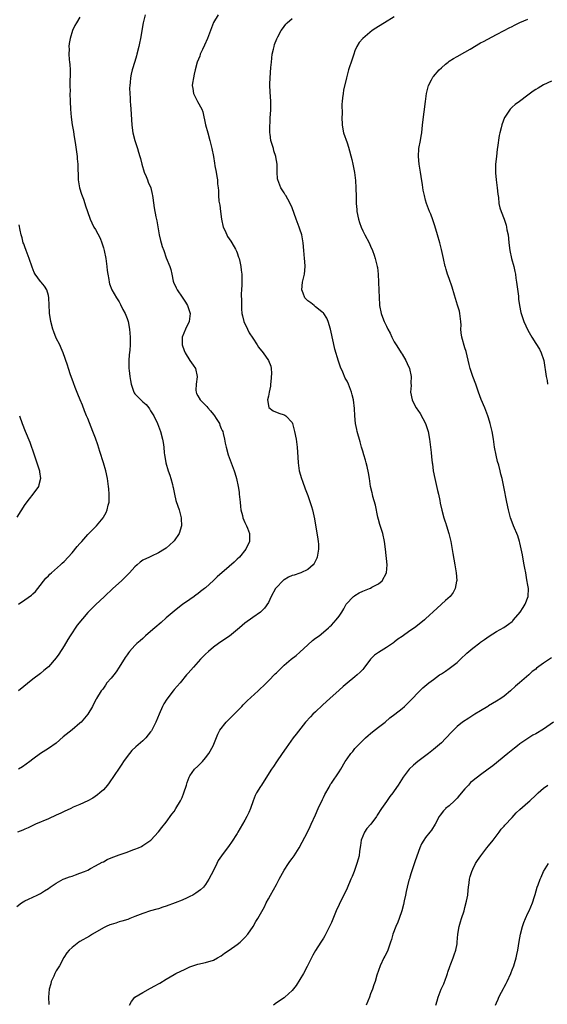
# Model space of a CAD drawing. Units: inches. Extents: x 2514000 to 2517000, y 1530000 to 1533000.
# Drawn here: x 2516198 to 2516332, y 1530501 to 1530752 of the extents above; entities that cross this region are included whole.
import ezdxf

# ---------------------------------------------------------------- set-up
doc = ezdxf.new("R2010")
doc.units = ezdxf.units.IN
doc.header["$MEASUREMENT"] = 0
doc.layers.add('LD25141530_10ft', color=141, linetype='Continuous')

msp = doc.modelspace()

# ---------------------------------------------------------------- linework, layer by layer
at = {"layer": 'LD25141530_10ft'}
for points, elevation in [([(2516197, 1530526.06), (2516198.15, 1530527), (2516199, 1530527.53), (2516199.95, 1530527.95), (2516201, 1530528.47), (2516202.1, 1530529), (2516203, 1530529.39), (2516203.96, 1530530.04), (2516205, 1530530.68), (2516205.41, 1530531), (2516207, 1530532.06), (2516208.77, 1530533), (2516209, 1530533.11), (2516210.4, 1530533.6), (2516211, 1530533.84), (2516211.88, 1530534.12), (2516213, 1530534.54), (2516214.16, 1530535), (2516215, 1530535.36), (2516215.73, 1530535.73), (2516217, 1530536.4), (2516218.65, 1530537.35), (2516219, 1530537.49), (2516219.99, 1530538.01), (2516221, 1530538.43), (2516223, 1530539.23), (2516225, 1530539.92), (2516226.46, 1530540.46), (2516227, 1530540.63), (2516227.91, 1530541), (2516228.65, 1530541.35), (2516229, 1530541.57), (2516231.04, 1530542.96), (2516233, 1530545.05), (2516233.84, 1530546.16), (2516235, 1530547.51), (2516236.44, 1530549.56), (2516237, 1530550.29), (2516237.46, 1530551), (2516238.63, 1530553), (2516239, 1530553.82), (2516239.48, 1530555), (2516240.1, 1530557), (2516240.32, 1530557.68), (2516240.8, 1530559), (2516241, 1530559.34), (2516242.2, 1530561), (2516243, 1530561.83), (2516243.61, 1530562.39), (2516244.17, 1530563), (2516245, 1530563.95), (2516245.79, 1530565), (2516246.91, 1530567), (2516248.09, 1530569.91), (2516248.64, 1530571), (2516250.21, 1530573), (2516251.63, 1530574.37), (2516252.23, 1530575), (2516254.19, 1530577), (2516254.58, 1530577.42), (2516255.59, 1530578.41), (2516258.4, 1530581), (2516258.7, 1530581.3), (2516259, 1530581.55), (2516259.73, 1530582.27), (2516260.5, 1530583), (2516261, 1530583.49), (2516262.72, 1530585.27), (2516263, 1530585.53), (2516263.73, 1530586.27), (2516265, 1530587.48), (2516266.77, 1530589), (2516268.01, 1530589.99), (2516269, 1530590.83), (2516271, 1530592.68), (2516272.24, 1530593.76), (2516273, 1530594.36), (2516273.87, 1530595), (2516275, 1530595.89), (2516276.25, 1530597), (2516276.62, 1530597.38), (2516277, 1530597.7), (2516278.23, 1530599), (2516279, 1530599.94), (2516279.69, 1530601), (2516280.18, 1530601.82), (2516280.81, 1530603), (2516282.66, 1530605), (2516282.85, 1530605.15), (2516283, 1530605.25), (2516284.11, 1530605.89), (2516285, 1530606.35), (2516286.71, 1530607), (2516287, 1530607.13), (2516287.34, 1530607.34), (2516289, 1530608.21), (2516289.92, 1530609), (2516291.03, 1530611), (2516291.22, 1530613), (2516290.79, 1530617), (2516290.55, 1530619), (2516290.09, 1530621), (2516289.34, 1530623.34), (2516289, 1530624.58), (2516288.87, 1530625.13), (2516288.24, 1530628.24), (2516287.59, 1530630.41), (2516287.45, 1530631), (2516287.38, 1530631.38), (2516287, 1530633), (2516286.71, 1530635), (2516286.45, 1530636.45), (2516286.09, 1530638.09), (2516285.82, 1530639), (2516285.67, 1530639.67), (2516285.24, 1530641), (2516285, 1530641.93), (2516284.67, 1530643), (2516284.3, 1530644.3), (2516283.58, 1530647), (2516283.47, 1530647.47), (2516283.17, 1530649), (2516282.96, 1530651), (2516282.85, 1530652.85), (2516282.62, 1530655), (2516282.29, 1530656.29), (2516282.14, 1530657), (2516281.36, 1530659), (2516281, 1530659.74), (2516280.55, 1530660.55), (2516279.92, 1530662.08), (2516279.35, 1530663.35), (2516278.86, 1530664.86), (2516277.92, 1530667.92), (2516277.51, 1530669.51), (2516276.77, 1530673), (2516276.16, 1530675), (2516275.82, 1530675.82), (2516275.07, 1530677), (2516275, 1530677.08), (2516274.6, 1530677.4), (2516273, 1530678.74), (2516272.66, 1530679), (2516271.74, 1530679.74), (2516271, 1530680.21), (2516270.28, 1530681), (2516269.86, 1530682.14), (2516269.51, 1530683), (2516269.7, 1530685), (2516270.16, 1530687), (2516270.32, 1530689), (2516270.23, 1530690.23), (2516270.19, 1530691), (2516270.03, 1530693), (2516269.84, 1530695), (2516269.46, 1530697), (2516269, 1530698.48), (2516268.81, 1530699), (2516268.03, 1530701), (2516267.52, 1530702.48), (2516267, 1530703.88), (2516266.51, 1530705), (2516265.93, 1530706.07), (2516265.4, 1530707), (2516265.23, 1530707.23), (2516265, 1530707.72), (2516264.47, 1530708.47), (2516264.16, 1530709), (2516263.66, 1530710.34), (2516263.36, 1530711), (2516263.29, 1530711.29), (2516263.2, 1530713), (2516263.23, 1530714.77), (2516263.22, 1530715), (2516262.9, 1530716.9), (2516262.9, 1530717), (2516262.4, 1530718.4), (2516262.24, 1530719), (2516261.63, 1530721), (2516261.39, 1530722.61), (2516261.35, 1530723), (2516261.37, 1530723.37), (2516261.34, 1530725), (2516261.39, 1530725.39), (2516261.47, 1530727), (2516261.53, 1530727.53), (2516261.63, 1530729), (2516261.61, 1530730.39), (2516261.63, 1530731), (2516261.44, 1530733.44), (2516261.37, 1530735), (2516261.36, 1530735.36), (2516261.4, 1530737), (2516261.6, 1530739.6), (2516261.74, 1530741), (2516261.98, 1530743), (2516262.28, 1530744.28), (2516262.43, 1530745), (2516262.56, 1530745.44), (2516263.11, 1530746.89), (2516263.39, 1530747.39), (2516264.24, 1530749), (2516264.53, 1530749.47), (2516265.39, 1530750.61), (2516265.75, 1530751), (2516267, 1530752.07)], 8090), ([(2516248.19, 1530753), (2516247, 1530751.05), (2516245.51, 1530747), (2516244.74, 1530745.26), (2516244.2, 1530744.2), (2516243.64, 1530743), (2516243.49, 1530742.51), (2516242.88, 1530741), (2516242.35, 1530739), (2516242.12, 1530737.88), (2516241.89, 1530737), (2516241.66, 1530735.66), (2516241.59, 1530735), (2516241.72, 1530734.28), (2516241.89, 1530733), (2516242.28, 1530732.28), (2516242.94, 1530731), (2516244.02, 1530729), (2516244.31, 1530728.31), (2516245.01, 1530725), (2516245.53, 1530723), (2516246.09, 1530721), (2516246.58, 1530719), (2516246.98, 1530717), (2516247.24, 1530715.24), (2516247.39, 1530714.61), (2516247.66, 1530713), (2516247.88, 1530711.88), (2516248.01, 1530711), (2516248.03, 1530709.97), (2516248.18, 1530709), (2516248.3, 1530708.3), (2516248.29, 1530707), (2516248.4, 1530705.6), (2516248.6, 1530704.6), (2516248.76, 1530703), (2516249.02, 1530701), (2516249.5, 1530699), (2516249.98, 1530698.02), (2516250.59, 1530696.59), (2516251, 1530696.04), (2516251.38, 1530695.38), (2516251.65, 1530695), (2516252.59, 1530693.41), (2516252.8, 1530693), (2516252.84, 1530692.84), (2516253, 1530692.45), (2516253.36, 1530691.36), (2516253.54, 1530691), (2516253.75, 1530690.25), (2516253.97, 1530689), (2516254.05, 1530688.05), (2516254.23, 1530687), (2516254.26, 1530686.26), (2516254.26, 1530684.26), (2516254.11, 1530683), (2516254.01, 1530681.99), (2516254.1, 1530680.1), (2516254.11, 1530679), (2516254.15, 1530678.15), (2516254.25, 1530677), (2516254.37, 1530676.37), (2516254.71, 1530675), (2516255.63, 1530673), (2516256.11, 1530672.11), (2516257, 1530670.7), (2516258.15, 1530669), (2516258.45, 1530668.45), (2516259.68, 1530667), (2516261.01, 1530665), (2516261.57, 1530663.57), (2516261.66, 1530663), (2516261.78, 1530661.78), (2516261.61, 1530659.61), (2516261.52, 1530659), (2516261.5, 1530658.5), (2516261.18, 1530657), (2516261, 1530655.94), (2516260.79, 1530655), (2516261.07, 1530653.07), (2516262.19, 1530652.19), (2516263.63, 1530651.63), (2516265, 1530651.22), (2516265.15, 1530651.15), (2516265.39, 1530651), (2516267, 1530649.29), (2516267.14, 1530649), (2516267.66, 1530647), (2516268.01, 1530645), (2516268.28, 1530643), (2516268.47, 1530640.47), (2516268.55, 1530639), (2516268.85, 1530637), (2516269.39, 1530635), (2516269.63, 1530634.37), (2516270.34, 1530632.34), (2516271, 1530630.71), (2516271.92, 1530627.92), (2516272.18, 1530627), (2516272.53, 1530625.47), (2516272.73, 1530624.73), (2516273.54, 1530619.54), (2516273.65, 1530619), (2516273.7, 1530618.3), (2516273.75, 1530617), (2516273.36, 1530615), (2516273.27, 1530614.73), (2516272.63, 1530613.37), (2516272.38, 1530613), (2516271, 1530611.85), (2516269.23, 1530611), (2516269, 1530610.94), (2516267.56, 1530610.44), (2516267, 1530610.29), (2516266.13, 1530609.87), (2516265, 1530609.25), (2516264.85, 1530609.15), (2516264.68, 1530609), (2516263, 1530607.3), (2516262.76, 1530607), (2516261.69, 1530605), (2516261, 1530603.47), (2516260, 1530602), (2516259, 1530600.95), (2516257, 1530599.66), (2516255, 1530598.23), (2516253.63, 1530597), (2516251.08, 1530594.92), (2516249.9, 1530594.1), (2516248.28, 1530593), (2516247, 1530592.07), (2516245.7, 1530591), (2516245, 1530590.33), (2516243.71, 1530589), (2516241.9, 1530587), (2516240.57, 1530585.43), (2516240.17, 1530585), (2516238.49, 1530583), (2516237, 1530581.32), (2516236.73, 1530581), (2516235.11, 1530578.89), (2516234.37, 1530577.63), (2516234.04, 1530577), (2516233.16, 1530575), (2516232.32, 1530573), (2516231.32, 1530571), (2516231.2, 1530570.8), (2516231, 1530570.51), (2516229.78, 1530569), (2516229, 1530568.25), (2516227.25, 1530566.75), (2516226.25, 1530565.75), (2516225.6, 1530565), (2516225, 1530564.23), (2516224.13, 1530563), (2516223.69, 1530562.31), (2516223, 1530561.32), (2516220.47, 1530557.53), (2516220, 1530557), (2516219, 1530555.81), (2516218.08, 1530555), (2516217.5, 1530554.5), (2516216.32, 1530553.68), (2516215, 1530552.97), (2516213, 1530552.05), (2516211.32, 1530551.32), (2516210.66, 1530551), (2516209, 1530550.24), (2516208.17, 1530549.83), (2516207, 1530549.33), (2516205, 1530548.42), (2516201.72, 1530547), (2516201.23, 1530546.77), (2516201, 1530546.68), (2516199.86, 1530546.14), (2516199, 1530545.79), (2516198.46, 1530545.54), (2516197.17, 1530545)], 8080), ([(2516213, 1530752.39), (2516212.12, 1530751), (2516211.73, 1530750.27), (2516211.16, 1530749), (2516210.52, 1530747), (2516210.27, 1530745.73), (2516210.2, 1530745), (2516210.26, 1530744.26), (2516210.21, 1530743), (2516210.31, 1530741.69), (2516210.39, 1530741), (2516210.41, 1530740.41), (2516210.53, 1530739), (2516210.56, 1530737.44), (2516210.47, 1530736.47), (2516210.47, 1530735), (2516210.49, 1530733.51), (2516210.47, 1530733), (2516210.52, 1530731), (2516210.63, 1530729), (2516210.82, 1530727), (2516211.07, 1530725), (2516211.35, 1530723.35), (2516211.43, 1530722.57), (2516211.9, 1530719.9), (2516212.29, 1530717), (2516212.33, 1530716.34), (2516212.46, 1530715), (2516212.52, 1530713.48), (2516212.53, 1530712.53), (2516212.6, 1530711), (2516212.93, 1530709), (2516213.39, 1530707.39), (2516213.9, 1530706.1), (2516214.28, 1530705), (2516214.44, 1530704.44), (2516214.94, 1530703), (2516215.61, 1530701), (2516216.04, 1530700.04), (2516216.59, 1530699), (2516217, 1530698.4), (2516218.19, 1530696.19), (2516218.62, 1530695), (2516219, 1530693.72), (2516219.18, 1530693), (2516219.57, 1530691), (2516219.69, 1530690.31), (2516219.86, 1530689), (2516219.93, 1530687.93), (2516220.08, 1530687), (2516220.35, 1530685.65), (2516220.42, 1530685), (2516220.54, 1530684.54), (2516221.17, 1530683), (2516222.3, 1530681), (2516223, 1530679.94), (2516223.33, 1530679.33), (2516223.96, 1530678.04), (2516224.49, 1530677), (2516225, 1530675.72), (2516225.26, 1530675), (2516225.67, 1530673), (2516225.84, 1530671), (2516225.81, 1530669), (2516225.69, 1530667.69), (2516225.55, 1530666.45), (2516225.44, 1530665), (2516225.5, 1530663.5), (2516225.5, 1530663), (2516225.54, 1530662.46), (2516225.73, 1530661), (2516225.92, 1530659.92), (2516226.04, 1530659), (2516226.7, 1530657), (2516226.81, 1530656.81), (2516227, 1530656.55), (2516227.78, 1530655.78), (2516228.52, 1530655), (2516229, 1530654.54), (2516229.86, 1530653.86), (2516230.54, 1530653), (2516230.73, 1530652.73), (2516231, 1530652.24), (2516231.51, 1530651.51), (2516231.8, 1530651), (2516232.75, 1530649), (2516233.53, 1530647), (2516234.07, 1530645), (2516234.21, 1530644.21), (2516234.36, 1530643), (2516234.46, 1530641.54), (2516234.54, 1530641), (2516234.62, 1530640.62), (2516234.86, 1530639), (2516235.46, 1530637), (2516235.88, 1530635.88), (2516236.17, 1530635), (2516236.55, 1530633.45), (2516236.69, 1530633), (2516236.75, 1530632.75), (2516237.06, 1530631), (2516237.45, 1530629.45), (2516237.94, 1530627.94), (2516238.29, 1530627), (2516238.79, 1530625), (2516238.79, 1530624.79), (2516238.85, 1530623), (2516238.24, 1530621), (2516237, 1530619.17), (2516236.86, 1530619), (2516235.87, 1530618.13), (2516235, 1530617.29), (2516234.55, 1530617), (2516233, 1530616.08), (2516231.21, 1530615.21), (2516230.73, 1530615), (2516229, 1530614.19), (2516228.31, 1530613.69), (2516227.59, 1530613), (2516227, 1530612.52), (2516225.61, 1530611), (2516223.57, 1530609), (2516221.41, 1530607), (2516219.29, 1530605), (2516217, 1530602.88), (2516216.04, 1530601.96), (2516215, 1530600.88), (2516212.34, 1530597.66), (2516210.53, 1530595), (2516209.95, 1530594.05), (2516209, 1530592.38), (2516207.68, 1530590.32), (2516207, 1530589.38), (2516205, 1530587.08), (2516203.86, 1530586.14), (2516203, 1530585.41), (2516201, 1530583.97), (2516197.38, 1530581)], 8060), ([(2516229.63, 1530753), (2516229.13, 1530751), (2516228.45, 1530747), (2516228.16, 1530745.84), (2516228.01, 1530745), (2516227.51, 1530743), (2516227.43, 1530742.57), (2516227, 1530741.12), (2516226.32, 1530739), (2516226.06, 1530737.94), (2516225.87, 1530737), (2516225.79, 1530735.79), (2516225.69, 1530735), (2516225.66, 1530734.34), (2516225.72, 1530733), (2516225.83, 1530731.83), (2516225.83, 1530731), (2516225.87, 1530730.13), (2516225.97, 1530729), (2516226.22, 1530725), (2516226.28, 1530724.28), (2516226.47, 1530723), (2516226.97, 1530721), (2516227.68, 1530719), (2516227.96, 1530718.04), (2516228.29, 1530717), (2516228.45, 1530716.45), (2516228.77, 1530715), (2516229.38, 1530713), (2516229.84, 1530711.84), (2516230.21, 1530711), (2516230.41, 1530710.41), (2516231.06, 1530709), (2516231.41, 1530707.41), (2516231.51, 1530707), (2516231.6, 1530706.4), (2516231.9, 1530703.9), (2516232.37, 1530701.63), (2516232.56, 1530700.56), (2516233.15, 1530697), (2516233.55, 1530695.55), (2516233.66, 1530695), (2516233.98, 1530694.02), (2516234.33, 1530693), (2516235, 1530691.15), (2516235.88, 1530689), (2516236.17, 1530688.17), (2516236.37, 1530687), (2516236.76, 1530685.24), (2516236.83, 1530685), (2516237.52, 1530683.52), (2516237.73, 1530683), (2516239, 1530681.12), (2516239.87, 1530679.87), (2516240.39, 1530679), (2516241.07, 1530677), (2516240.84, 1530675), (2516239.89, 1530673), (2516239.03, 1530671), (2516239, 1530669), (2516239.57, 1530667.57), (2516239.78, 1530667), (2516241, 1530665.08), (2516241.82, 1530663.82), (2516242.41, 1530663), (2516242.87, 1530661), (2516242.86, 1530660.86), (2516242.57, 1530659), (2516242.55, 1530657.45), (2516242.56, 1530657), (2516242.68, 1530656.68), (2516243, 1530656.05), (2516243.59, 1530655), (2516245.32, 1530653.32), (2516245.57, 1530653), (2516246.24, 1530652.24), (2516247, 1530651.33), (2516247.25, 1530651), (2516247.72, 1530650.28), (2516248.51, 1530649), (2516248.62, 1530648.62), (2516249, 1530647.77), (2516249.22, 1530647.22), (2516249.35, 1530647), (2516249.51, 1530646.49), (2516249.84, 1530645), (2516250.02, 1530644.02), (2516250.25, 1530643), (2516250.78, 1530641), (2516251.48, 1530639), (2516252.26, 1530637), (2516252.46, 1530636.46), (2516252.89, 1530635), (2516253.29, 1530633), (2516253.51, 1530631.51), (2516253.58, 1530631), (2516253.69, 1530629.69), (2516253.78, 1530629), (2516253.85, 1530627.85), (2516254, 1530627), (2516254.38, 1530625.62), (2516254.51, 1530625), (2516255, 1530623.79), (2516255.42, 1530623), (2516255.63, 1530622.37), (2516256.16, 1530621), (2516256.17, 1530620.17), (2516256.13, 1530619), (2516255.24, 1530617), (2516253.59, 1530615), (2516253, 1530614.45), (2516252.28, 1530613.72), (2516251, 1530612.65), (2516247.98, 1530610.02), (2516247, 1530609.04), (2516245, 1530607.21), (2516244.73, 1530607), (2516243.72, 1530606.28), (2516243, 1530605.63), (2516242.62, 1530605.38), (2516242.11, 1530605), (2516241, 1530604.25), (2516239.1, 1530602.9), (2516237.97, 1530602.03), (2516237, 1530601.23), (2516235, 1530599.51), (2516233.68, 1530598.32), (2516232.07, 1530597), (2516231, 1530596.06), (2516229.74, 1530595), (2516229.37, 1530594.63), (2516229, 1530594.31), (2516228.34, 1530593.66), (2516227.53, 1530593), (2516227, 1530592.48), (2516225.62, 1530591), (2516225.35, 1530590.65), (2516225, 1530590.17), (2516224.53, 1530589.47), (2516223.04, 1530586.96), (2516222.22, 1530585.78), (2516221.61, 1530585), (2516221, 1530584.17), (2516219.9, 1530583), (2516219.55, 1530582.45), (2516219, 1530581.64), (2516218.72, 1530581.28), (2516218.46, 1530581), (2516217.23, 1530579), (2516217.13, 1530578.87), (2516216.44, 1530577.56), (2516216.21, 1530577), (2516214.99, 1530575), (2516213.31, 1530573), (2516213, 1530572.71), (2516211, 1530571.03), (2516208.78, 1530569.22), (2516207, 1530567.69), (2516205, 1530566.26), (2516203, 1530565), (2516201, 1530563.59), (2516200.25, 1530563), (2516198.37, 1530561.63), (2516197.4, 1530561)], 8070), ([(2516293, 1530752.48), (2516290.51, 1530751), (2516289, 1530750.06), (2516288.35, 1530749.65), (2516287.42, 1530749), (2516285, 1530747), (2516284.06, 1530745.94), (2516283.47, 1530745), (2516283, 1530743.87), (2516282.69, 1530743), (2516282.26, 1530741.74), (2516281.38, 1530739), (2516280.84, 1530737), (2516280.13, 1530733.87), (2516279.97, 1530733), (2516279.88, 1530731.88), (2516279.75, 1530731), (2516279.7, 1530730.3), (2516279.74, 1530727.74), (2516279.71, 1530727), (2516279.76, 1530725), (2516279.92, 1530723.92), (2516280.12, 1530723), (2516281, 1530720.45), (2516281.35, 1530719.35), (2516282.18, 1530716.18), (2516282.45, 1530715), (2516282.88, 1530712.88), (2516283.12, 1530710.88), (2516283.23, 1530709), (2516283.29, 1530706.71), (2516283.35, 1530705), (2516283.49, 1530703.49), (2516283.52, 1530703), (2516283.9, 1530701), (2516284.15, 1530700.15), (2516284.57, 1530699), (2516285, 1530698.04), (2516285.56, 1530697), (2516286.61, 1530695), (2516287, 1530694.13), (2516287.45, 1530693), (2516287.87, 1530691.87), (2516288.18, 1530691), (2516288.69, 1530689), (2516288.73, 1530688.73), (2516288.9, 1530687), (2516288.97, 1530684.97), (2516289.08, 1530682.92), (2516289.25, 1530679.25), (2516289.27, 1530679), (2516289.64, 1530677), (2516290.05, 1530676.05), (2516290.41, 1530675), (2516291, 1530673.74), (2516291.4, 1530673), (2516292, 1530672), (2516292.42, 1530671), (2516293, 1530669.81), (2516293.31, 1530669.31), (2516293.46, 1530669), (2516294.09, 1530668.09), (2516294.74, 1530667), (2516295, 1530666.62), (2516295.97, 1530665), (2516296.32, 1530664.32), (2516296.86, 1530663), (2516297.28, 1530661), (2516297.26, 1530659.26), (2516297.29, 1530658.71), (2516297.15, 1530657), (2516297.54, 1530655), (2516298.1, 1530653.9), (2516298.6, 1530653), (2516298.77, 1530652.77), (2516299, 1530652.37), (2516299.59, 1530651.59), (2516300.97, 1530649), (2516301.49, 1530647.49), (2516301.62, 1530647), (2516302.02, 1530645), (2516302.27, 1530643), (2516302.4, 1530641.61), (2516302.53, 1530640.53), (2516302.66, 1530639), (2516302.72, 1530638.72), (2516302.94, 1530637), (2516303.32, 1530635), (2516303.99, 1530631.99), (2516304.23, 1530631), (2516304.59, 1530629.41), (2516304.71, 1530628.71), (2516305.09, 1530626.91), (2516305.61, 1530625), (2516305.99, 1530623.99), (2516306.03, 1530623.85), (2516306.29, 1530623), (2516306.93, 1530621), (2516307, 1530620.69), (2516307.38, 1530619), (2516307.9, 1530615.9), (2516308.44, 1530613), (2516308.5, 1530612.5), (2516308.75, 1530611), (2516308.91, 1530609.09), (2516308.91, 1530609), (2516308.87, 1530608.87), (2516308.55, 1530607), (2516308, 1530606), (2516307.23, 1530605), (2516306.03, 1530603.92), (2516303.95, 1530602.05), (2516301, 1530599.28), (2516300.68, 1530599), (2516299.75, 1530598.25), (2516298.12, 1530597), (2516297, 1530596.25), (2516295, 1530594.82), (2516293.9, 1530594.1), (2516293, 1530593.34), (2516292.79, 1530593.21), (2516292.53, 1530593), (2516291, 1530592), (2516289, 1530590.75), (2516287.98, 1530590.02), (2516287, 1530588.99), (2516285.27, 1530586.73), (2516285, 1530586.4), (2516284.32, 1530585.68), (2516283.6, 1530585), (2516283, 1530584.5), (2516281.06, 1530582.94), (2516279.97, 1530582.03), (2516279, 1530581.13), (2516276.62, 1530579), (2516275.75, 1530578.25), (2516274.71, 1530577.29), (2516273, 1530575.63), (2516272.33, 1530575), (2516271.67, 1530574.33), (2516270.45, 1530573), (2516268.03, 1530569.97), (2516267.29, 1530569), (2516265.5, 1530566.5), (2516264.51, 1530565), (2516263.06, 1530562.94), (2516262.25, 1530561.75), (2516261.81, 1530561), (2516259.94, 1530558.06), (2516259.21, 1530557), (2516259, 1530556.64), (2516257.96, 1530555), (2516257.65, 1530554.35), (2516257.11, 1530553), (2516256.4, 1530551), (2516255.97, 1530550.03), (2516255.53, 1530549), (2516255, 1530548.02), (2516254.4, 1530547), (2516253.18, 1530545), (2516253, 1530544.69), (2516251.56, 1530542.44), (2516251, 1530541.61), (2516249.03, 1530538.97), (2516248.23, 1530537.77), (2516247.83, 1530537), (2516247, 1530535.28), (2516245.82, 1530533), (2516245, 1530531.69), (2516244.43, 1530531), (2516243.69, 1530530.31), (2516242.55, 1530529.45), (2516241.79, 1530529), (2516241, 1530528.59), (2516240.28, 1530528.28), (2516239, 1530527.69), (2516237.26, 1530527), (2516235, 1530526.15), (2516234.12, 1530525.88), (2516233, 1530525.51), (2516232.58, 1530525.42), (2516231, 1530524.98), (2516229, 1530524.34), (2516227, 1530523.5), (2516225.73, 1530523), (2516225.19, 1530522.81), (2516223.66, 1530522.34), (2516223, 1530522.16), (2516222.12, 1530521.88), (2516221, 1530521.54), (2516220.61, 1530521.39), (2516219.7, 1530521), (2516219, 1530520.68), (2516216.18, 1530519), (2516215.46, 1530518.54), (2516213, 1530517.17), (2516212.72, 1530517), (2516211, 1530515.66), (2516210.29, 1530515), (2516209.72, 1530514.28), (2516208.94, 1530513.06), (2516207.82, 1530511), (2516207.49, 1530510.51), (2516207, 1530509.69), (2516206.64, 1530509), (2516206.36, 1530508.36), (2516205.71, 1530507), (2516205.58, 1530506.42), (2516205.19, 1530505), (2516205.02, 1530503), (2516205.1, 1530501.1)], 8100), ([(2516225.63, 1530501), (2516226.13, 1530501.87), (2516227, 1530503), (2516229, 1530504.23), (2516231, 1530505.26), (2516232.12, 1530505.88), (2516233, 1530506.4), (2516233.39, 1530506.61), (2516235, 1530507.62), (2516237, 1530508.75), (2516237.46, 1530509), (2516239.83, 1530510.17), (2516241, 1530510.71), (2516243, 1530511.38), (2516245, 1530511.81), (2516247, 1530512.43), (2516248.05, 1530513), (2516249, 1530513.54), (2516249.82, 1530514.18), (2516251, 1530514.94), (2516253, 1530516.42), (2516253.76, 1530517), (2516255, 1530518.18), (2516255.76, 1530519), (2516257.11, 1530521), (2516257.78, 1530522.22), (2516258.29, 1530523), (2516259, 1530524.21), (2516259.97, 1530526.03), (2516260.44, 1530527), (2516261, 1530527.99), (2516261.51, 1530529), (2516263, 1530531.65), (2516263.7, 1530533), (2516265, 1530535.34), (2516266.1, 1530537), (2516266.45, 1530537.55), (2516267, 1530538.29), (2516267.56, 1530539), (2516268.81, 1530541), (2516271, 1530545.18), (2516271.58, 1530546.42), (2516271.88, 1530547), (2516273, 1530549.38), (2516273.65, 1530551), (2516274.72, 1530553.28), (2516275, 1530553.79), (2516275.38, 1530554.62), (2516276.41, 1530556.41), (2516276.81, 1530557.19), (2516277, 1530557.45), (2516279, 1530560.37), (2516279.39, 1530561), (2516280.54, 1530563), (2516281, 1530563.68), (2516281.96, 1530565), (2516282.44, 1530565.56), (2516283, 1530566.25), (2516285, 1530568.36), (2516285.67, 1530569), (2516286.38, 1530569.62), (2516287, 1530570.09), (2516287.48, 1530570.52), (2516289, 1530571.68), (2516290.66, 1530573), (2516291.91, 1530574.09), (2516293.12, 1530575), (2516295, 1530576.49), (2516295.61, 1530577), (2516296.31, 1530577.69), (2516297, 1530578.34), (2516297.31, 1530578.69), (2516297.65, 1530579), (2516299, 1530580.5), (2516299.55, 1530581), (2516300.27, 1530581.73), (2516301.84, 1530583), (2516303, 1530583.88), (2516304.52, 1530585), (2516305, 1530585.31), (2516306.03, 1530586), (2516307, 1530586.66), (2516309, 1530588.21), (2516309.85, 1530589), (2516311.45, 1530590.55), (2516313, 1530591.86), (2516314.79, 1530593.21), (2516315, 1530593.33), (2516315.95, 1530594.05), (2516317.14, 1530594.86), (2516319, 1530596.03), (2516320.89, 1530597.11), (2516322.07, 1530597.93), (2516323, 1530598.65), (2516323.19, 1530598.81), (2516323.39, 1530599), (2516325.07, 1530601), (2516325.8, 1530602.2), (2516326.32, 1530603), (2516327.07, 1530605), (2516327.16, 1530607), (2516327, 1530607.9), (2516326.79, 1530609.21), (2516326.46, 1530611), (2516326.22, 1530612.22), (2516326.1, 1530613), (2516325.7, 1530615), (2516325.61, 1530615.61), (2516325, 1530618.61), (2516324.91, 1530619), (2516324.44, 1530620.44), (2516323.34, 1530623), (2516323, 1530623.9), (2516322.62, 1530625), (2516322.07, 1530627), (2516321.65, 1530629), (2516320.93, 1530632.93), (2516320.46, 1530635), (2516320.13, 1530636.13), (2516319.95, 1530637), (2516319.59, 1530638.41), (2516319.32, 1530639.32), (2516318.94, 1530640.94), (2516318.55, 1530643), (2516318.33, 1530644.33), (2516318.25, 1530645), (2516317.9, 1530647), (2516317.42, 1530649), (2516317, 1530650.46), (2516316.81, 1530651), (2516316.33, 1530652.33), (2516316.02, 1530653), (2516315.12, 1530655.12), (2516314.45, 1530657), (2516313.76, 1530659), (2516313, 1530661), (2516312.34, 1530663), (2516312.05, 1530664.05), (2516311.3, 1530667.3), (2516311, 1530668.28), (2516310.21, 1530671), (2516310.06, 1530672.06), (2516309.99, 1530673), (2516310, 1530674), (2516309.97, 1530675), (2516309.72, 1530677), (2516309.58, 1530677.58), (2516309.12, 1530679.12), (2516308.33, 1530681.67), (2516307.73, 1530683.73), (2516307, 1530685.87), (2516306.6, 1530687), (2516306.22, 1530688.22), (2516306.03, 1530688.88), (2516305.99, 1530689), (2516305.5, 1530691), (2516305, 1530693.31), (2516304.59, 1530695), (2516304.04, 1530697), (2516303.35, 1530699.35), (2516302.85, 1530700.85), (2516302.28, 1530702.28), (2516301.94, 1530703), (2516301.22, 1530705), (2516301, 1530705.81), (2516300.71, 1530707), (2516300.39, 1530708.39), (2516300.23, 1530709.77), (2516299.86, 1530711.86), (2516299.71, 1530713), (2516299.37, 1530715), (2516299.15, 1530717), (2516299.28, 1530719), (2516299.65, 1530721), (2516299.83, 1530722.17), (2516299.99, 1530723), (2516300.13, 1530724.13), (2516300.28, 1530725.72), (2516300.92, 1530731), (2516301.21, 1530733), (2516301.73, 1530735), (2516302.51, 1530736.51), (2516302.74, 1530737), (2516302.85, 1530737.15), (2516303, 1530737.34), (2516304.47, 1530739), (2516305, 1530739.54), (2516306.03, 1530740.42), (2516306.7, 1530741), (2516307, 1530741.23), (2516308.11, 1530741.89), (2516309, 1530742.43), (2516311, 1530743.52), (2516312.32, 1530744.32), (2516315, 1530745.89), (2516315.74, 1530746.26), (2516319, 1530747.98), (2516321, 1530749), (2516322.27, 1530749.73), (2516323, 1530750.05), (2516323.59, 1530750.41), (2516325, 1530751.06), (2516327, 1530751.93)], 8110), ([(2516333, 1530736.17), (2516331, 1530735.21), (2516329.61, 1530734.39), (2516329, 1530733.98), (2516328.4, 1530733.6), (2516327, 1530732.56), (2516324.85, 1530731), (2516323.8, 1530730.2), (2516323, 1530729.5), (2516322.47, 1530729), (2516321.13, 1530727), (2516321.09, 1530726.91), (2516320.41, 1530725), (2516320.24, 1530724.24), (2516319.9, 1530723), (2516319.72, 1530722.28), (2516319.29, 1530719.29), (2516319.2, 1530718.8), (2516319, 1530717), (2516318.81, 1530715), (2516318.75, 1530713), (2516318.77, 1530712.77), (2516318.94, 1530711), (2516319.21, 1530709), (2516319.35, 1530707.35), (2516319.5, 1530706.5), (2516319.64, 1530705), (2516319.9, 1530703.9), (2516320.21, 1530703), (2516321.01, 1530701), (2516321.51, 1530699.51), (2516321.6, 1530699), (2516321.69, 1530698.31), (2516321.96, 1530697), (2516322.09, 1530696.09), (2516322.2, 1530695), (2516322.45, 1530693), (2516322.87, 1530691), (2516323.43, 1530689), (2516323.72, 1530687.72), (2516323.84, 1530687), (2516323.97, 1530686.03), (2516324.13, 1530685), (2516324.6, 1530681.4), (2516324.67, 1530680.67), (2516324.91, 1530679), (2516325.26, 1530677.26), (2516325.72, 1530675.72), (2516326.01, 1530675), (2516327, 1530672.8), (2516328.03, 1530671), (2516329, 1530669.39), (2516329.95, 1530667.95), (2516330.43, 1530667), (2516331, 1530665.31), (2516331.08, 1530665), (2516331.7, 1530661), (2516331.91, 1530659.91), (2516331.99, 1530659)], 8120), ([(2516197.4, 1530603), (2516199, 1530604.12), (2516200.67, 1530605.33), (2516201, 1530605.64), (2516201.72, 1530606.28), (2516202.33, 1530607), (2516204.37, 1530609.63), (2516205, 1530610.26), (2516205.36, 1530610.64), (2516205.79, 1530611), (2516208.07, 1530613), (2516208.53, 1530613.47), (2516209, 1530613.89), (2516211, 1530616.09), (2516212.32, 1530617.68), (2516213, 1530618.45), (2516213.46, 1530619), (2516215, 1530620.74), (2516216.14, 1530621.86), (2516217, 1530622.75), (2516217.14, 1530622.86), (2516217.27, 1530623), (2516218.92, 1530625), (2516219, 1530625.16), (2516219.67, 1530626.33), (2516219.98, 1530627), (2516220.23, 1530628.23), (2516220.43, 1530629), (2516220.45, 1530629.55), (2516220.45, 1530631), (2516220.34, 1530632.34), (2516220.3, 1530633), (2516220.05, 1530635), (2516219.63, 1530637), (2516219.04, 1530638.96), (2516218.12, 1530641.88), (2516217.61, 1530643.61), (2516217, 1530645.28), (2516216.29, 1530647), (2516215, 1530650.26), (2516214.72, 1530651), (2516214.22, 1530652.22), (2516213.64, 1530653.64), (2516213.05, 1530655), (2516212.5, 1530656.5), (2516211.83, 1530658.17), (2516211.39, 1530659.39), (2516211, 1530660.31), (2516210.62, 1530661.38), (2516210.12, 1530663), (2516209.89, 1530663.89), (2516208.77, 1530667), (2516208.21, 1530668.21), (2516207.88, 1530669), (2516207, 1530670.71), (2516206.34, 1530672.34), (2516206.13, 1530673), (2516205.59, 1530675), (2516205.54, 1530675.54), (2516205.3, 1530677), (2516205.3, 1530677.3), (2516205.13, 1530681), (2516205, 1530681.55), (2516204.58, 1530683), (2516203.96, 1530683.96), (2516203.12, 1530685), (2516203, 1530685.13), (2516201.66, 1530687), (2516201.41, 1530687.41), (2516200.83, 1530688.83), (2516200.08, 1530691), (2516199.33, 1530693), (2516199, 1530694.01), (2516198.73, 1530694.73), (2516198.6, 1530695), (2516198.3, 1530696.3), (2516198.04, 1530697), (2516197.78, 1530698.22), (2516197.57, 1530699.57)], 8050), ([(2516197.6, 1530651), (2516198.3, 1530649), (2516199.09, 1530647.09), (2516200.23, 1530644.23), (2516201.41, 1530641), (2516201.8, 1530639.8), (2516202.09, 1530639), (2516202.57, 1530637.43), (2516202.69, 1530637), (2516202.69, 1530636.69), (2516202.96, 1530635), (2516202.6, 1530633.4), (2516202.45, 1530633), (2516201.05, 1530631), (2516200.14, 1530629.86), (2516199, 1530628.36), (2516197, 1530625.13)], 8040), ([(2516333, 1530589.37), (2516331, 1530588.02), (2516329.25, 1530586.75), (2516329, 1530586.52), (2516328.13, 1530585.87), (2516327.24, 1530585), (2516324.9, 1530583), (2516323.83, 1530582.17), (2516322.6, 1530581), (2516321, 1530579.63), (2516320.11, 1530579), (2516319, 1530578.3), (2516317, 1530577.12), (2516316.82, 1530577), (2516315, 1530575.92), (2516313.55, 1530575), (2516311.97, 1530574.03), (2516310.38, 1530573), (2516309, 1530571.86), (2516308.09, 1530571), (2516307.57, 1530570.43), (2516306.22, 1530569), (2516306.03, 1530568.81), (2516305, 1530567.77), (2516303.54, 1530566.46), (2516303, 1530566.01), (2516301.71, 1530565), (2516299.02, 1530562.98), (2516297.93, 1530562.07), (2516296.83, 1530561), (2516295.28, 1530559), (2516294, 1530557), (2516293, 1530555.51), (2516292.63, 1530555), (2516291.89, 1530554.11), (2516291, 1530552.84), (2516289.76, 1530551), (2516288.68, 1530549.32), (2516288.51, 1530549), (2516287.01, 1530547), (2516286.07, 1530545.93), (2516285.46, 1530545), (2516285, 1530544), (2516284.6, 1530543), (2516284.42, 1530541.58), (2516284.17, 1530540.17), (2516284.04, 1530539), (2516283.84, 1530538.16), (2516283.49, 1530537), (2516282.82, 1530535), (2516282.27, 1530533.73), (2516281.98, 1530533), (2516281, 1530530.78), (2516279, 1530526.6), (2516278.19, 1530525), (2516277, 1530522.04), (2516276.53, 1530521), (2516275.35, 1530518.65), (2516275, 1530518.03), (2516274.36, 1530517), (2516273, 1530514.89), (2516272.33, 1530513.67), (2516271.99, 1530513), (2516270.83, 1530510.83), (2516269.88, 1530509), (2516269, 1530507.53), (2516268.01, 1530505.99), (2516267, 1530504.69), (2516265.19, 1530503), (2516265, 1530502.86), (2516263, 1530501.55), (2516262.29, 1530501)], 8120), ([(2516333.57, 1530573), (2516331, 1530571.24), (2516329, 1530570.02), (2516328.31, 1530569.69), (2516327, 1530568.86), (2516325, 1530567.52), (2516324.36, 1530567), (2516323.59, 1530566.41), (2516321.89, 1530565), (2516318.09, 1530561.91), (2516316.92, 1530561), (2516315, 1530559.63), (2516314.21, 1530559), (2516313.48, 1530558.52), (2516313, 1530558.1), (2516312.39, 1530557.61), (2516311.91, 1530557), (2516311, 1530555.99), (2516309.62, 1530554.38), (2516309, 1530553.61), (2516308.31, 1530553), (2516307, 1530551.74), (2516306.07, 1530551), (2516306.03, 1530550.96), (2516305.54, 1530550.46), (2516304.68, 1530549.32), (2516304.48, 1530549), (2516303.42, 1530547), (2516302.46, 1530545.54), (2516302.09, 1530545), (2516301, 1530543.61), (2516300.57, 1530543), (2516299.97, 1530542.03), (2516299.53, 1530541), (2516298.33, 1530537.67), (2516297.69, 1530535.69), (2516297.33, 1530534.67), (2516297, 1530533.57), (2516296.85, 1530533.15), (2516296.76, 1530532.76), (2516296.28, 1530531), (2516296.08, 1530529.92), (2516295.85, 1530529), (2516295.56, 1530527.56), (2516295.4, 1530526.6), (2516294.98, 1530525), (2516294.25, 1530523), (2516293.89, 1530522.11), (2516293.42, 1530521), (2516292.69, 1530519), (2516292.3, 1530517.7), (2516292.07, 1530517), (2516291.51, 1530515.51), (2516291.25, 1530514.75), (2516290.6, 1530513.4), (2516290.38, 1530513), (2516289.44, 1530511), (2516288.6, 1530508.6), (2516288.12, 1530507), (2516287.85, 1530506.15), (2516287.44, 1530505), (2516287, 1530503.85), (2516286.7, 1530503), (2516285.87, 1530501)], 8130), ([(2516303.63, 1530501), (2516303.92, 1530502.08), (2516304.21, 1530503), (2516304.96, 1530505), (2516305.59, 1530506.41), (2516306.03, 1530507.6), (2516306.28, 1530508.28), (2516306.56, 1530509), (2516306.66, 1530509.34), (2516307.19, 1530510.81), (2516307.45, 1530511.45), (2516308.03, 1530513), (2516308.26, 1530513.74), (2516308.71, 1530515), (2516309, 1530516.62), (2516309.05, 1530517), (2516309.2, 1530519), (2516309.52, 1530521), (2516309.84, 1530522.16), (2516310.1, 1530523), (2516310.76, 1530525), (2516311, 1530525.85), (2516311.42, 1530527.42), (2516311.72, 1530529), (2516311.79, 1530530.21), (2516311.94, 1530531), (2516312.11, 1530532.11), (2516312.14, 1530533), (2516312.3, 1530533.7), (2516312.72, 1530535), (2516313, 1530535.55), (2516313.69, 1530537), (2516314.19, 1530537.81), (2516315.02, 1530539), (2516316.55, 1530541), (2516317, 1530541.54), (2516318.15, 1530543), (2516319.7, 1530545), (2516320.21, 1530545.79), (2516321, 1530546.55), (2516321.19, 1530546.81), (2516323, 1530548.73), (2516324.05, 1530549.95), (2516325, 1530550.75), (2516327, 1530552.56), (2516327.53, 1530553), (2516329, 1530554.4), (2516329.29, 1530554.71), (2516329.6, 1530555), (2516331, 1530556.17), (2516332.07, 1530557)], 8140), ([(2516318.79, 1530501), (2516319, 1530501.54), (2516319.47, 1530502.53), (2516319.64, 1530503), (2516320.3, 1530504.3), (2516320.81, 1530505.19), (2516321, 1530505.58), (2516321.5, 1530506.5), (2516321.72, 1530507), (2516322.64, 1530509), (2516322.73, 1530509.27), (2516323, 1530509.93), (2516323.41, 1530511), (2516323.6, 1530511.6), (2516324.01, 1530513), (2516324.17, 1530513.83), (2516324.45, 1530515), (2516324.79, 1530517.21), (2516325.12, 1530519), (2516325.64, 1530521), (2516325.95, 1530522.05), (2516326.39, 1530523), (2516327, 1530524.39), (2516327.31, 1530525), (2516328.16, 1530527), (2516328.66, 1530528.66), (2516328.86, 1530529.14), (2516329.39, 1530531), (2516329.6, 1530531.6), (2516330.14, 1530533), (2516330.42, 1530533.58), (2516331.03, 1530535), (2516332.26, 1530537)], 8150)]:
    msp.add_lwpolyline(points, dxfattribs=dict(at, elevation=elevation))

doc.saveas('drawing.dxf')
